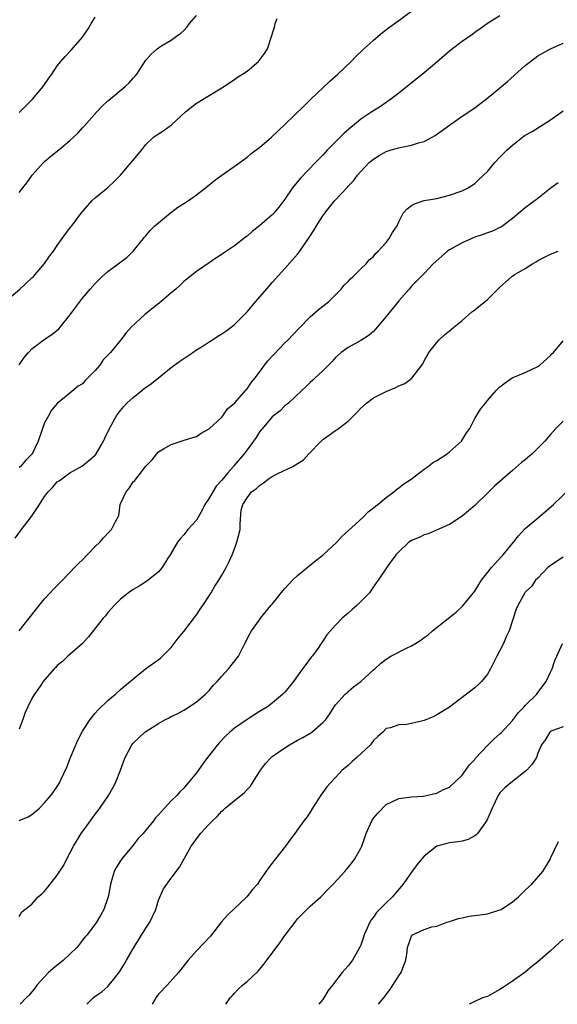
# Model space of a CAD drawing. Units: inches. Extents: x 2550000 to 2553000, y 1551000 to 1554000.
# Drawn here: x 2550107 to 2550192, y 1551000 to 1551156 of the extents above; entities that cross this region are included whole.
import ezdxf

# ---------------------------------------------------------------- set-up
doc = ezdxf.new("R2010")
doc.units = ezdxf.units.IN
doc.header["$MEASUREMENT"] = 0
doc.layers.add('LD25501551_2ft', color=21, linetype='Continuous')

msp = doc.modelspace()

# ---------------------------------------------------------------- linework, layer by layer
at = {"layer": 'LD25501551_2ft'}
for points, elevation in [([(2550106.97, 1551101.03), (2550107.77, 1551102.23), (2550108.43, 1551103), (2550109, 1551103.59), (2550110.95, 1551105.05), (2550112.14, 1551105.86), (2550113.24, 1551106.76), (2550115, 1551108.88), (2550115.88, 1551110.12), (2550117, 1551111.58), (2550118.18, 1551113), (2550119, 1551113.92), (2550120.11, 1551115), (2550121, 1551115.8), (2550122.65, 1551117), (2550123.99, 1551118.01), (2550125, 1551119), (2550126.62, 1551121), (2550126.78, 1551121.22), (2550127, 1551121.45), (2550127.71, 1551122.29), (2550128.45, 1551123), (2550129, 1551123.49), (2550130.92, 1551125.08), (2550132.06, 1551125.94), (2550133, 1551126.55), (2550133.74, 1551127), (2550135, 1551127.91), (2550136.42, 1551129), (2550137.85, 1551130.15), (2550139, 1551131.01), (2550141.88, 1551133), (2550143, 1551133.84), (2550143.62, 1551134.38), (2550144.47, 1551135), (2550145, 1551135.41), (2550146.86, 1551137), (2550149, 1551139.01), (2550152.02, 1551141.98), (2550153.03, 1551142.97), (2550156.12, 1551145.88), (2550157.36, 1551147), (2550159.45, 1551149), (2550160.22, 1551149.78), (2550161.24, 1551150.76), (2550163, 1551152.36), (2550164.43, 1551153.57), (2550165.57, 1551154.43), (2550167, 1551155.45), (2550169.08, 1551157)], 7570), ([(2550107, 1551128.26), (2550107.53, 1551129), (2550108.18, 1551129.82), (2550109.03, 1551131), (2550110.81, 1551133), (2550111, 1551133.18), (2550111.99, 1551134.01), (2550113.25, 1551135), (2550115, 1551136.51), (2550115.54, 1551137), (2550116.28, 1551137.72), (2550117, 1551138.52), (2550117.25, 1551138.75), (2550119.24, 1551141), (2550120.09, 1551141.91), (2550121, 1551142.74), (2550121.13, 1551142.87), (2550123.74, 1551145), (2550124.38, 1551145.62), (2550125, 1551146.35), (2550125.32, 1551146.68), (2550125.59, 1551147), (2550127, 1551149.17), (2550127.86, 1551150.14), (2550128.77, 1551151), (2550129.4, 1551151.4), (2550131, 1551152.37), (2550131.85, 1551153), (2550132.53, 1551153.47), (2550133, 1551153.9), (2550133.55, 1551154.45), (2550133.93, 1551155), (2550135, 1551156.27)], 7566), ([(2550183, 1551156.2), (2550181, 1551154.96), (2550179.86, 1551154.14), (2550179, 1551153.56), (2550178.68, 1551153.32), (2550177, 1551152.14), (2550175.48, 1551151), (2550175, 1551150.6), (2550173, 1551148.86), (2550171, 1551147.16), (2550167, 1551143.98), (2550165.73, 1551143), (2550165, 1551142.52), (2550164.11, 1551141.89), (2550163, 1551141.19), (2550162.76, 1551141), (2550161, 1551139.84), (2550159.99, 1551139), (2550159.43, 1551138.57), (2550158.35, 1551137.65), (2550157.72, 1551137), (2550157, 1551136.29), (2550155.75, 1551135), (2550155, 1551134.19), (2550154.4, 1551133.6), (2550153.85, 1551133), (2550151.45, 1551130.55), (2550150.18, 1551129), (2550149, 1551127.24), (2550148.02, 1551125.98), (2550147.24, 1551125), (2550147, 1551124.73), (2550145, 1551122.99), (2550143.85, 1551122.15), (2550143, 1551121.39), (2550142.77, 1551121.23), (2550141, 1551119.87), (2550139.29, 1551118.71), (2550139, 1551118.5), (2550138.08, 1551117.92), (2550137, 1551117.17), (2550135, 1551115.8), (2550134.02, 1551115), (2550133, 1551114.2), (2550132.4, 1551113.6), (2550131.73, 1551113), (2550131, 1551112.43), (2550129.36, 1551111), (2550126.87, 1551109), (2550124.69, 1551107), (2550123.89, 1551106.11), (2550123.07, 1551105), (2550121.4, 1551103), (2550120.23, 1551101.77), (2550119.71, 1551101), (2550119, 1551100.15), (2550117.41, 1551098.59), (2550117, 1551098.06), (2550116.31, 1551097.69), (2550115, 1551096.56), (2550113, 1551094.94), (2550112.1, 1551093.9), (2550111.6, 1551093), (2550111, 1551091.87), (2550110.65, 1551091), (2550110.51, 1551090.51), (2550109.98, 1551089), (2550109.08, 1551087.08), (2550109, 1551086.94), (2550108.01, 1551085.99), (2550107.18, 1551085), (2550107, 1551084.81)], 7572), ([(2550107, 1551140.92), (2550108.03, 1551141.97), (2550109.09, 1551143), (2550110.75, 1551145), (2550111.66, 1551146.34), (2550112.16, 1551147), (2550113, 1551148.27), (2550113.58, 1551149), (2550114.24, 1551149.76), (2550115.22, 1551150.78), (2550117, 1551152.84), (2550117.87, 1551154.13), (2550118.35, 1551155), (2550119, 1551156)], 7564), ([(2550105, 1551111.27), (2550107.08, 1551113), (2550109, 1551114.77), (2550109.22, 1551115), (2550111, 1551117.08), (2550111.77, 1551118.23), (2550112.39, 1551119), (2550113, 1551119.9), (2550113.79, 1551121), (2550114.28, 1551121.72), (2550115.15, 1551122.85), (2550115.29, 1551123), (2550116.79, 1551125), (2550118.5, 1551127), (2550119, 1551127.43), (2550121, 1551129.07), (2550122.01, 1551129.99), (2550123, 1551131.01), (2550124.7, 1551133), (2550125, 1551133.4), (2550126.36, 1551135), (2550127, 1551135.87), (2550128.23, 1551137), (2550129, 1551137.56), (2550129.89, 1551138.11), (2550131.05, 1551138.95), (2550133.25, 1551141), (2550135, 1551142.38), (2550137, 1551143.59), (2550139, 1551144.84), (2550141, 1551146.13), (2550141.51, 1551146.49), (2550142.31, 1551147), (2550143, 1551147.47), (2550144.84, 1551149), (2550145.76, 1551150.24), (2550146.25, 1551151), (2550146.94, 1551153.06), (2550147.41, 1551154.59), (2550147.45, 1551155), (2550147.77, 1551155.77)], 7568), ([(2550106.33, 1551073.67), (2550107.21, 1551074.79), (2550107.33, 1551075), (2550108.91, 1551077.09), (2550110.2, 1551079), (2550111, 1551080.26), (2550111.58, 1551081), (2550112.28, 1551081.72), (2550113, 1551082.54), (2550113.29, 1551082.71), (2550115, 1551083.99), (2550117, 1551085.06), (2550119, 1551086.78), (2550119.16, 1551087), (2550120.3, 1551089), (2550120.54, 1551089.46), (2550121.24, 1551091), (2550122.39, 1551093), (2550122.64, 1551093.36), (2550123, 1551093.85), (2550123.52, 1551094.48), (2550124.01, 1551095), (2550125, 1551095.89), (2550126.37, 1551097), (2550126.72, 1551097.28), (2550127.88, 1551098.12), (2550129, 1551099), (2550131, 1551100.61), (2550132.39, 1551101.61), (2550134.45, 1551103), (2550135, 1551103.39), (2550136.07, 1551104.07), (2550137, 1551104.68), (2550137.53, 1551105), (2550138.41, 1551105.59), (2550139, 1551105.94), (2550139.63, 1551106.37), (2550140.51, 1551107), (2550141, 1551107.4), (2550143, 1551109.42), (2550144.32, 1551111), (2550146.5, 1551113.5), (2550147, 1551114.06), (2550149, 1551116.25), (2550151, 1551118.51), (2550151.21, 1551118.79), (2550152.83, 1551121.17), (2550153.6, 1551122.4), (2550154, 1551123), (2550155, 1551124.58), (2550155.31, 1551125), (2550156.06, 1551125.94), (2550156.89, 1551127), (2550158.87, 1551129.13), (2550159, 1551129.28), (2550159.86, 1551130.14), (2550160.49, 1551131), (2550161, 1551131.59), (2550162.34, 1551133), (2550163, 1551133.54), (2550163.9, 1551134.1), (2550165, 1551134.73), (2550165.78, 1551135), (2550167, 1551135.35), (2550167.46, 1551135.46), (2550169, 1551135.74), (2550170.11, 1551136.11), (2550171, 1551136.32), (2550172.3, 1551137), (2550172.74, 1551137.26), (2550175, 1551138.91), (2550177, 1551140.35), (2550179, 1551141.68), (2550179.75, 1551142.25), (2550180.8, 1551143), (2550183.23, 1551145), (2550184.17, 1551145.83), (2550185.25, 1551146.75), (2550187, 1551148.32), (2550187.82, 1551149), (2550189, 1551149.87), (2550191, 1551150.98), (2550193, 1551151.87)], 7574), ([(2550106.97, 1551059), (2550110.12, 1551063), (2550111, 1551064.05), (2550111.88, 1551065), (2550112.4, 1551065.6), (2550113.38, 1551066.62), (2550115, 1551068.23), (2550115.75, 1551069), (2550116.34, 1551069.66), (2550117, 1551070.25), (2550117.75, 1551071), (2550119, 1551072.33), (2550119.74, 1551073), (2550120.29, 1551073.71), (2550121.27, 1551074.73), (2550121.59, 1551075), (2550122.16, 1551076.16), (2550122.75, 1551077.25), (2550122.97, 1551079), (2550123.87, 1551081), (2550124.4, 1551081.6), (2550125, 1551082.56), (2550125.25, 1551082.75), (2550125.4, 1551083), (2550127, 1551085.02), (2550127.99, 1551086.01), (2550128.72, 1551087), (2550129, 1551087.3), (2550129.79, 1551087.79), (2550131, 1551088.47), (2550132.93, 1551089.07), (2550134.44, 1551089.56), (2550135, 1551089.72), (2550135.74, 1551090.26), (2550137, 1551090.91), (2550139, 1551092.78), (2550139.18, 1551093), (2550139.93, 1551094.07), (2550141, 1551094.97), (2550142.88, 1551097.12), (2550143, 1551097.23), (2550143.7, 1551098.3), (2550144.28, 1551099), (2550145, 1551099.91), (2550145.77, 1551101), (2550146.3, 1551101.7), (2550147.27, 1551102.73), (2550149, 1551104.5), (2550149.53, 1551105), (2550150.23, 1551105.77), (2550151.21, 1551106.79), (2550153, 1551108.61), (2550154.27, 1551109.73), (2550155, 1551110.33), (2550155.86, 1551111), (2550157.9, 1551113), (2550158.37, 1551113.63), (2550159, 1551114.22), (2550159.35, 1551114.65), (2550159.78, 1551115), (2550161, 1551116.21), (2550161.84, 1551117), (2550162.34, 1551117.66), (2550163, 1551118.17), (2550163.34, 1551118.66), (2550163.73, 1551119), (2550165, 1551120.4), (2550165.49, 1551121), (2550166.03, 1551121.97), (2550166.72, 1551123), (2550167, 1551123.65), (2550167.68, 1551125), (2550168.31, 1551125.69), (2550169, 1551126.24), (2550169.49, 1551126.51), (2550171.01, 1551126.99), (2550173, 1551127.34), (2550175, 1551127.83), (2550177, 1551128.52), (2550177.97, 1551129), (2550179, 1551129.69), (2550179.65, 1551130.35), (2550180.4, 1551131), (2550181, 1551131.62), (2550182.18, 1551133), (2550183, 1551133.85), (2550184.14, 1551135), (2550185, 1551135.78), (2550186.55, 1551137), (2550187, 1551137.31), (2550188.07, 1551137.93), (2550191, 1551139.74), (2550193, 1551141.16)], 7576), ([(2550192.21, 1551129.79), (2550191.07, 1551129), (2550189, 1551127.33), (2550187, 1551125.84), (2550185, 1551124.19), (2550183.46, 1551123), (2550183.18, 1551122.82), (2550183, 1551122.72), (2550181.83, 1551122.17), (2550181, 1551121.91), (2550180.35, 1551121.65), (2550179, 1551121.24), (2550177, 1551120.34), (2550175, 1551119.2), (2550174.72, 1551119), (2550172.43, 1551117), (2550171, 1551115.48), (2550169, 1551113.45), (2550168.62, 1551113), (2550167, 1551111.15), (2550165.24, 1551109), (2550165, 1551108.68), (2550163.6, 1551107), (2550163.34, 1551106.66), (2550163, 1551106.33), (2550162.29, 1551105.71), (2550161, 1551104.9), (2550159, 1551103.79), (2550157.9, 1551103), (2550157, 1551102.19), (2550156.44, 1551101.56), (2550155, 1551100.09), (2550153.78, 1551099), (2550153.39, 1551098.61), (2550153, 1551098.27), (2550152.36, 1551097.64), (2550151.66, 1551097), (2550149.58, 1551095), (2550149, 1551094.55), (2550148.23, 1551093.77), (2550147.21, 1551093), (2550147, 1551092.81), (2550145.43, 1551091), (2550145.25, 1551090.75), (2550145, 1551090.44), (2550144.45, 1551089.55), (2550143, 1551087.63), (2550142.55, 1551087), (2550140.9, 1551085.1), (2550140.84, 1551085), (2550139.96, 1551083.96), (2550139, 1551082.84), (2550138.12, 1551081.88), (2550137.58, 1551081), (2550137, 1551079.98), (2550136.35, 1551079), (2550135.91, 1551078.09), (2550135, 1551076.52), (2550133.67, 1551075), (2550133, 1551074.19), (2550132.43, 1551073.57), (2550132.01, 1551073), (2550130.83, 1551071), (2550130.49, 1551070.49), (2550129.56, 1551069), (2550129, 1551068.33), (2550127.37, 1551067), (2550127.16, 1551066.84), (2550125.93, 1551066.07), (2550125, 1551065.53), (2550124.24, 1551065), (2550123, 1551064), (2550121.99, 1551063), (2550121.53, 1551062.47), (2550121, 1551061.9), (2550120.61, 1551061.39), (2550120.27, 1551061), (2550117.93, 1551058.07), (2550116.97, 1551057.03), (2550115, 1551055.27), (2550114.68, 1551055), (2550113.81, 1551054.19), (2550113, 1551053.52), (2550112.76, 1551053.24), (2550112.5, 1551053), (2550111, 1551051.26), (2550110.79, 1551051), (2550110.29, 1551050.29), (2550109.42, 1551049), (2550109, 1551048.3), (2550108.32, 1551047), (2550107.91, 1551046.09), (2550107.55, 1551045), (2550107, 1551043.47)], 7578), ([(2550107, 1551029.04), (2550108.39, 1551029.61), (2550109, 1551029.97), (2550110.17, 1551031), (2550111, 1551031.81), (2550111.99, 1551033), (2550112.43, 1551033.57), (2550113, 1551034.42), (2550113.34, 1551035), (2550113.59, 1551035.59), (2550114.51, 1551037.49), (2550115.1, 1551039), (2550116.25, 1551041.75), (2550117, 1551043.14), (2550118.18, 1551045), (2550119, 1551046), (2550119.47, 1551046.53), (2550121, 1551047.99), (2550122.19, 1551049), (2550123, 1551049.75), (2550123.67, 1551050.33), (2550126.97, 1551053), (2550129.3, 1551054.7), (2550129.65, 1551055), (2550131, 1551056.38), (2550131.5, 1551057), (2550132.13, 1551057.87), (2550133, 1551058.93), (2550135, 1551061.52), (2550135.58, 1551062.42), (2550135.99, 1551063), (2550137, 1551064.54), (2550137.32, 1551065), (2550137.92, 1551066.08), (2550138.57, 1551067), (2550139, 1551067.8), (2550139.73, 1551069), (2550140.15, 1551069.85), (2550140.66, 1551071), (2550141, 1551071.99), (2550141.4, 1551073), (2550141.93, 1551075), (2550141.93, 1551075.93), (2550142.08, 1551078.08), (2550142.34, 1551079), (2550143, 1551080.01), (2550143.72, 1551081), (2550144.49, 1551081.51), (2550145, 1551082), (2550145.62, 1551082.38), (2550146.34, 1551083), (2550147, 1551083.41), (2550147.87, 1551083.87), (2550150.23, 1551085), (2550151.95, 1551086.05), (2550152.78, 1551087), (2550154.7, 1551089), (2550154.86, 1551089.14), (2550155, 1551089.26), (2550156.03, 1551089.96), (2550157, 1551090.68), (2550157.22, 1551090.78), (2550157.49, 1551091), (2550159, 1551092.15), (2550160.42, 1551093.58), (2550161, 1551094.21), (2550161.89, 1551095), (2550163, 1551095.82), (2550165, 1551096.82), (2550166.54, 1551097.46), (2550167, 1551097.71), (2550167.93, 1551098.07), (2550169, 1551098.91), (2550169.06, 1551098.94), (2550170.65, 1551101), (2550170.78, 1551101.22), (2550171, 1551101.67), (2550171.75, 1551103), (2550173, 1551104.59), (2550173.38, 1551105), (2550174.22, 1551105.78), (2550175, 1551106.4), (2550175.31, 1551106.68), (2550175.69, 1551107), (2550177, 1551108.06), (2550178.56, 1551109.43), (2550179, 1551109.75), (2550181, 1551111.36), (2550183, 1551113.3), (2550183.88, 1551114.12), (2550184.86, 1551115), (2550185.25, 1551115.25), (2550187, 1551116.29), (2550188.15, 1551117), (2550188.7, 1551117.3), (2550189, 1551117.51), (2550190.06, 1551118.06), (2550191, 1551118.53), (2550192.21, 1551119)], 7580), ([(2550107, 1551013.87), (2550107.41, 1551014.59), (2550107.86, 1551015), (2550109, 1551015.83), (2550109.99, 1551017), (2550110.54, 1551017.46), (2550111, 1551017.9), (2550111.49, 1551018.51), (2550111.86, 1551019), (2550113, 1551020.42), (2550114.04, 1551021.96), (2550114.53, 1551023), (2550115, 1551023.86), (2550115.58, 1551025), (2550116.8, 1551027), (2550118.27, 1551029), (2550119, 1551030.04), (2550119.44, 1551030.56), (2550119.72, 1551031), (2550121.08, 1551033), (2550121.79, 1551034.21), (2550122.21, 1551035), (2550123.01, 1551037), (2550123.52, 1551038.48), (2550123.72, 1551039), (2550124.77, 1551041), (2550125, 1551041.27), (2550126.83, 1551043), (2550127, 1551043.13), (2550129, 1551044.36), (2550130.13, 1551045), (2550130.71, 1551045.29), (2550131, 1551045.47), (2550132.04, 1551045.96), (2550133, 1551046.5), (2550133.83, 1551047), (2550135, 1551047.77), (2550136.44, 1551049), (2550137, 1551049.59), (2550137.64, 1551050.36), (2550138.29, 1551051), (2550139, 1551051.83), (2550140.07, 1551053), (2550141.63, 1551055), (2550142.68, 1551057), (2550143.44, 1551058.56), (2550143.7, 1551059), (2550145, 1551060.75), (2550145.15, 1551061), (2550146.77, 1551063), (2550147, 1551063.25), (2550148.66, 1551065.34), (2550149, 1551065.71), (2550149.59, 1551066.41), (2550150.17, 1551067), (2550151, 1551067.75), (2550152.78, 1551069.22), (2550153, 1551069.37), (2550153.89, 1551070.11), (2550155, 1551070.98), (2550157.18, 1551073), (2550158.02, 1551073.98), (2550159, 1551074.81), (2550161.38, 1551077), (2550162.17, 1551077.83), (2550163, 1551078.43), (2550163.29, 1551078.71), (2550163.7, 1551079), (2550165, 1551080.09), (2550166.24, 1551081), (2550166.63, 1551081.37), (2550167, 1551081.59), (2550167.77, 1551082.23), (2550168.93, 1551083), (2550171, 1551084.58), (2550171.62, 1551085), (2550172.39, 1551085.61), (2550173, 1551085.94), (2550174.64, 1551087), (2550175, 1551087.29), (2550176.9, 1551089), (2550177.71, 1551090.29), (2550178.24, 1551091), (2550179, 1551092.54), (2550179.27, 1551093), (2550179.94, 1551094.06), (2550180.69, 1551095), (2550181, 1551095.43), (2550182.4, 1551097), (2550182.7, 1551097.3), (2550183, 1551097.58), (2550183.8, 1551098.2), (2550184.93, 1551099), (2550187, 1551099.82), (2550189, 1551100.79), (2550189.3, 1551101), (2550191, 1551102.53), (2550191.22, 1551102.78), (2550191.47, 1551103), (2550193, 1551104.84)], 7582), ([(2550193, 1551092.16), (2550191.82, 1551091), (2550191, 1551090.02), (2550190.1, 1551089), (2550189, 1551087.87), (2550188.08, 1551087), (2550187, 1551086.06), (2550186.41, 1551085.59), (2550185, 1551084.34), (2550183.41, 1551083), (2550182.15, 1551081.85), (2550181.24, 1551081), (2550181, 1551080.75), (2550179.17, 1551079), (2550179, 1551078.82), (2550178, 1551078), (2550177, 1551077.12), (2550175, 1551075.82), (2550173.05, 1551074.95), (2550171.64, 1551074.36), (2550171, 1551074.19), (2550170.23, 1551073.77), (2550169, 1551073.27), (2550168.6, 1551073), (2550167, 1551071.49), (2550166.54, 1551071), (2550165.27, 1551069.27), (2550163.75, 1551067), (2550163.42, 1551066.58), (2550163, 1551065.98), (2550162.35, 1551065), (2550160.38, 1551063), (2550159.61, 1551062.39), (2550159, 1551061.82), (2550158.07, 1551061), (2550157, 1551059.93), (2550155.62, 1551058.38), (2550155, 1551057.4), (2550154.83, 1551057.17), (2550154.75, 1551057), (2550154.12, 1551056.12), (2550153.3, 1551055), (2550153.16, 1551054.85), (2550152.28, 1551053.71), (2550151.8, 1551053), (2550151, 1551051.89), (2550150.33, 1551051), (2550149, 1551049.32), (2550148.68, 1551049), (2550147, 1551047.58), (2550146.22, 1551047), (2550145, 1551046.27), (2550143, 1551044.99), (2550141, 1551043.63), (2550140.26, 1551043), (2550139.61, 1551042.39), (2550138.65, 1551041.35), (2550138.35, 1551041), (2550136.77, 1551039), (2550136, 1551038), (2550135, 1551036.6), (2550133.71, 1551035), (2550133.37, 1551034.63), (2550133, 1551034.17), (2550132.4, 1551033.6), (2550131.88, 1551033), (2550131, 1551032.13), (2550129.94, 1551031), (2550129, 1551029.94), (2550128.54, 1551029.46), (2550128.23, 1551029), (2550127, 1551027.53), (2550126.58, 1551027), (2550125.81, 1551026.19), (2550125, 1551025.17), (2550123.2, 1551023), (2550123, 1551022.66), (2550122.35, 1551021.65), (2550122.02, 1551021), (2550121.44, 1551019), (2550121.38, 1551018.62), (2550121.05, 1551017), (2550121, 1551016.85), (2550120.35, 1551015), (2550119.87, 1551014.13), (2550119.21, 1551013), (2550117.71, 1551011), (2550117.38, 1551010.62), (2550117, 1551010.12), (2550116.49, 1551009.51), (2550116.11, 1551009), (2550115, 1551007.9), (2550114.01, 1551007), (2550112.35, 1551005.65), (2550111.62, 1551005), (2550109.78, 1551003), (2550109.46, 1551002.54), (2550108.58, 1551001.42), (2550108.09, 1551001), (2550107.11, 1551000)], 7584), ([(2550117.65, 1551000), (2550118.66, 1551001), (2550119, 1551001.28), (2550120.02, 1551001.98), (2550121, 1551002.82), (2550121.16, 1551003), (2550121.72, 1551003.72), (2550122.86, 1551005.14), (2550123.61, 1551006.39), (2550123.94, 1551007), (2550125.13, 1551009), (2550127, 1551012.01), (2550127.64, 1551013), (2550128.56, 1551015), (2550129, 1551016.44), (2550129.77, 1551018.23), (2550131, 1551019.92), (2550132.32, 1551021.68), (2550134.18, 1551025), (2550134.54, 1551025.46), (2550135, 1551026.14), (2550135.38, 1551026.62), (2550135.64, 1551027), (2550137, 1551028.47), (2550137.53, 1551029), (2550138.3, 1551029.7), (2550139, 1551030.54), (2550139.27, 1551030.73), (2550139.55, 1551031), (2550141, 1551032.22), (2550142.57, 1551033.43), (2550143, 1551033.92), (2550143.53, 1551034.47), (2550143.85, 1551035), (2550145.15, 1551037), (2550145.94, 1551038.06), (2550146.82, 1551039), (2550147, 1551039.14), (2550149, 1551040.53), (2550149.72, 1551041), (2550151, 1551041.72), (2550151.85, 1551042.15), (2550153, 1551042.86), (2550153.1, 1551042.9), (2550153.24, 1551043), (2550155, 1551044.51), (2550155.45, 1551045), (2550156.1, 1551045.9), (2550156.76, 1551047), (2550157, 1551047.32), (2550158.51, 1551049), (2550158.77, 1551049.23), (2550159, 1551049.41), (2550159.85, 1551050.15), (2550160.99, 1551051), (2550163, 1551052.86), (2550163.19, 1551053), (2550164.13, 1551053.87), (2550165, 1551054.56), (2550165.74, 1551055), (2550168.33, 1551056.33), (2550169, 1551056.66), (2550170.48, 1551057.52), (2550171, 1551057.94), (2550171.63, 1551058.37), (2550172.33, 1551059), (2550176.06, 1551061.94), (2550177.09, 1551062.91), (2550179, 1551065.28), (2550179.65, 1551066.35), (2550180.07, 1551067), (2550181.65, 1551069), (2550183.25, 1551070.75), (2550183.51, 1551071), (2550185.14, 1551073), (2550185.95, 1551074.05), (2550187, 1551075.17), (2550189.15, 1551077), (2550191.44, 1551079), (2550194.3, 1551081.7)], 7586), ([(2550193, 1551070.66), (2550191, 1551069.36), (2550190.56, 1551069), (2550189, 1551067.34), (2550188.64, 1551067), (2550187.96, 1551066.04), (2550187, 1551065.1), (2550186.91, 1551065), (2550185.82, 1551063), (2550185.55, 1551062.45), (2550184.43, 1551059), (2550183.96, 1551058.04), (2550183.53, 1551057), (2550183, 1551055.88), (2550182.5, 1551055), (2550181.95, 1551053.95), (2550181.48, 1551053), (2550181, 1551052.15), (2550180.06, 1551051), (2550179.53, 1551050.47), (2550179, 1551050), (2550177.72, 1551049), (2550175, 1551046.97), (2550173, 1551045.72), (2550172.52, 1551045.48), (2550171, 1551044.85), (2550170.79, 1551044.79), (2550169, 1551044.36), (2550168.2, 1551044.2), (2550167, 1551044.15), (2550165.68, 1551043.68), (2550165, 1551043.56), (2550164.49, 1551043), (2550163.68, 1551042.32), (2550163, 1551041.67), (2550162.54, 1551041), (2550160.37, 1551039), (2550159.64, 1551038.36), (2550159, 1551037.74), (2550158.07, 1551037), (2550157, 1551035.83), (2550156.19, 1551035), (2550155.64, 1551034.36), (2550155, 1551033.45), (2550154.8, 1551033.2), (2550153.38, 1551031), (2550153, 1551030.38), (2550152.44, 1551029.56), (2550152, 1551029), (2550150.57, 1551027), (2550149.88, 1551026.12), (2550149.09, 1551025), (2550147.51, 1551023), (2550147.27, 1551022.73), (2550147, 1551022.31), (2550146.41, 1551021.59), (2550145, 1551019.51), (2550144.64, 1551019), (2550143.86, 1551018.14), (2550142.98, 1551017), (2550139.92, 1551014.08), (2550138.97, 1551013.03), (2550137.21, 1551010.79), (2550135, 1551008.44), (2550133.72, 1551007), (2550132.52, 1551005.48), (2550132.16, 1551005), (2550130.35, 1551003), (2550129, 1551001.59), (2550128.75, 1551001.25), (2550128.58, 1551001), (2550128.02, 1551000)], 7588), ([(2550139.67, 1551000), (2550140.34, 1551001), (2550140.64, 1551001.36), (2550141, 1551001.77), (2550141.61, 1551002.39), (2550142.27, 1551003), (2550143, 1551003.63), (2550144.74, 1551005.26), (2550145.68, 1551006.32), (2550146.16, 1551007), (2550148.24, 1551009.76), (2550149, 1551010.87), (2550150.59, 1551013), (2550151, 1551013.52), (2550151.74, 1551014.26), (2550152.47, 1551015), (2550153, 1551015.5), (2550154.66, 1551017), (2550155.83, 1551018.17), (2550156.62, 1551019), (2550158.48, 1551021), (2550159, 1551021.62), (2550159.61, 1551022.39), (2550160.05, 1551023), (2550161, 1551024.69), (2550161.15, 1551025), (2550161.65, 1551026.35), (2550161.86, 1551027), (2550162.73, 1551029), (2550163, 1551029.4), (2550163.75, 1551030.25), (2550165, 1551031.55), (2550167, 1551032.54), (2550169, 1551032.77), (2550170.9, 1551032.9), (2550171.4, 1551033), (2550172.68, 1551033.32), (2550173, 1551033.35), (2550174.08, 1551033.92), (2550175, 1551034.3), (2550177, 1551036.22), (2550178.16, 1551037.84), (2550179, 1551038.69), (2550179.13, 1551038.87), (2550181, 1551040.87), (2550182.06, 1551041.94), (2550183, 1551042.73), (2550183.14, 1551042.86), (2550185, 1551044.85), (2550185.9, 1551046.1), (2550186.82, 1551047), (2550187, 1551047.23), (2550188.81, 1551049), (2550189, 1551049.28), (2550190.31, 1551051), (2550191, 1551052.46), (2550191.23, 1551053), (2550191.66, 1551054.34), (2550191.98, 1551055), (2550192.86, 1551057)], 7590), ([(2550193, 1551043.87), (2550191.19, 1551043.19), (2550191, 1551043.1), (2550190.86, 1551043), (2550190.17, 1551041.83), (2550189.55, 1551041), (2550189, 1551039.68), (2550188.75, 1551039), (2550188.08, 1551037.92), (2550187.24, 1551037), (2550187, 1551036.79), (2550184.7, 1551035), (2550183.78, 1551034.22), (2550183, 1551033.43), (2550182.7, 1551033), (2550181.77, 1551031), (2550180.93, 1551029.07), (2550179.42, 1551027), (2550179.23, 1551026.77), (2550179, 1551026.61), (2550177.97, 1551026.03), (2550177, 1551025.78), (2550176.35, 1551025.65), (2550175, 1551025.52), (2550174.58, 1551025.42), (2550173, 1551024.97), (2550171, 1551023.41), (2550170.62, 1551023), (2550169.91, 1551022.09), (2550169, 1551020.87), (2550167.71, 1551019), (2550167.39, 1551018.61), (2550166.46, 1551017.54), (2550166.02, 1551017), (2550165, 1551016.04), (2550163.5, 1551014.5), (2550163, 1551013.77), (2550162.64, 1551013.36), (2550162.44, 1551013), (2550162.01, 1551012.01), (2550161.53, 1551011), (2550161.41, 1551010.59), (2550161, 1551009.36), (2550160.89, 1551009.11), (2550159.67, 1551007), (2550159, 1551006.07), (2550158.06, 1551005), (2550156.52, 1551003), (2550155.81, 1551002.19), (2550155.15, 1551001), (2550155, 1551000.78), (2550154.34, 1551000)], 7592), ([(2550163.79, 1551000), (2550164.79, 1551001.21), (2550165, 1551001.53), (2550165.64, 1551002.36), (2550166.06, 1551003), (2550167, 1551004.49), (2550167.35, 1551005), (2550167.79, 1551006.21), (2550168.12, 1551007), (2550168.3, 1551008.3), (2550168.36, 1551009), (2550169, 1551010.79), (2550169.19, 1551011), (2550171, 1551011.83), (2550172.24, 1551012.24), (2550173, 1551012.37), (2550174.62, 1551013), (2550175, 1551013.11), (2550176.42, 1551013.58), (2550177, 1551013.68), (2550178.05, 1551013.95), (2550179, 1551014.02), (2550179.84, 1551014.16), (2550181, 1551014.3), (2550183, 1551014.91), (2550183.18, 1551015), (2550185, 1551016.2), (2550185.95, 1551017), (2550186.47, 1551017.53), (2550187, 1551018.01), (2550187.49, 1551018.51), (2550188.02, 1551019), (2550189.79, 1551021), (2550190.96, 1551023), (2550191, 1551023.11), (2550192.26, 1551025.74)], 7594), ([(2550193, 1551010.29), (2550191, 1551008.45), (2550189, 1551006.7), (2550188.04, 1551005.96), (2550187, 1551005.08), (2550185, 1551003.65), (2550184.03, 1551003), (2550183.39, 1551002.61), (2550183, 1551002.34), (2550182.11, 1551001.89), (2550181, 1551001.24), (2550180.23, 1551001), (2550179, 1551000.43), (2550178.13, 1551000)], 7596)]:
    msp.add_lwpolyline(points, dxfattribs=dict(at, elevation=elevation))

doc.saveas('drawing.dxf')
